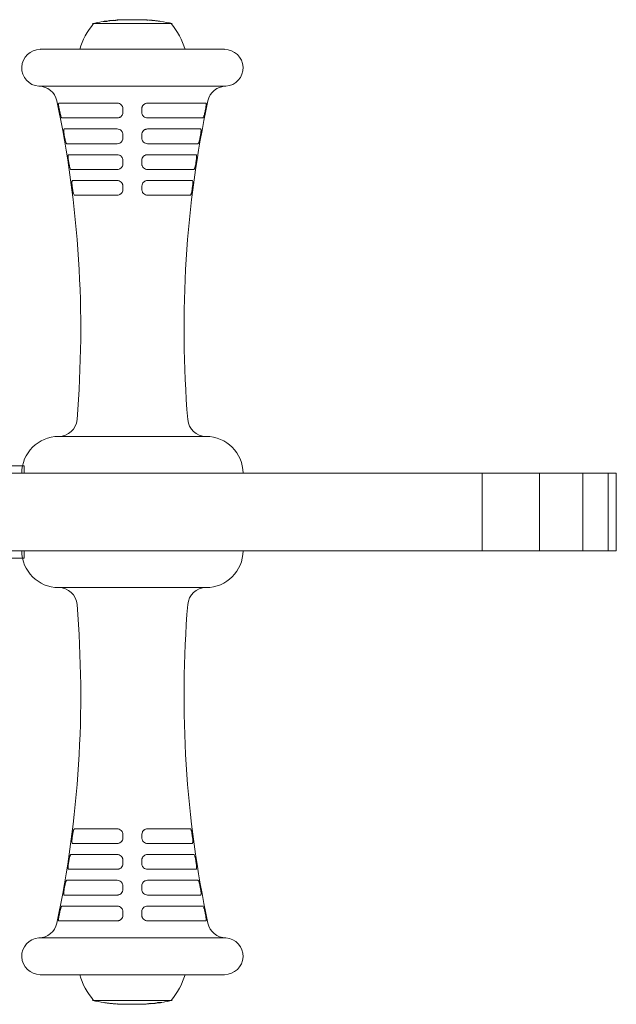
# Model space of a CAD drawing. Units: millimetres. Extents: x 364 to 4183, y 874 to 4094.
# Drawn here: x 2521 to 2683, y 2350 to 2617 of the extents above; entities that cross this region are included whole.
import ezdxf

# ---------------------------------------------------------------- set-up
doc = ezdxf.new("R2010")
doc.units = ezdxf.units.MM
doc.layers.add('DiKom', color=7, linetype='Continuous')

msp = doc.modelspace()

# ---------------------------------------------------------------- linework, layer by layer
at = {"layer": 'DiKom', "color": 7, "linetype": 'Continuous', "lineweight": 5}
for p, q in [((2540.68, 2616.21), (2562.28, 2616.21)), ((2544.56, 2616.83), (2544.57, 2616.84)), ((2544.57, 2616.84), (2544.9, 2616.95)), ((2545.16, 2616.98), (2544.85, 2616.84)), ((2545.38, 2617.01), (2545.59, 2617.02)), ((2546.83, 2617.07), (2545.5, 2617.02)), ((2546.95, 2617.11), (2546.97, 2617.11)), ((2547.73, 2617.2), (2547.72, 2617.2)), ((2550.55, 2617.27), (2550, 2617.27)), ((2550.93, 2617.27), (2550.55, 2617.27)), ((2551.98, 2617.27), (2550.94, 2617.27)), ((2551.63, 2617.26), (2551.98, 2617.27)), ((2552.91, 2617.27), (2552, 2617.27)), ((2552.81, 2617.27), (2553.07, 2617.27)), ((2555.26, 2617.19), (2555.02, 2617.21)), ((2559.16, 2616.8), (2559.21, 2616.79)), ((2576.47, 2609.23), (2526.49, 2609.23)), ((2526.12, 2599.21), (2576.83, 2599.21)), ((2531.57, 2594.61), (2547.38, 2594.61)), ((2555.58, 2594.61), (2571.39, 2594.61)), ((2547.38, 2590.62), (2532.39, 2590.62)), ((2570.56, 2590.62), (2555.58, 2590.62)), ((2532.98, 2587.62), (2547.37, 2587.62)), ((2555.59, 2587.62), (2569.98, 2587.62)), ((2547.37, 2583.63), (2533.7, 2583.63)), ((2569.25, 2583.63), (2555.59, 2583.63)), ((2534.21, 2580.63), (2547.36, 2580.63)), ((2555.59, 2580.63), (2568.75, 2580.63)), ((2547.36, 2576.64), (2534.84, 2576.64)), ((2568.12, 2576.64), (2555.6, 2576.64)), ((2535.28, 2573.65), (2547.36, 2573.65)), ((2555.6, 2573.65), (2567.68, 2573.65)), ((2547.35, 2569.65), (2535.81, 2569.65)), ((2567.15, 2569.65), (2555.61, 2569.65)), ((2531.48, 2504.21), (2571.48, 2504.21)), ((2513.18, 2496.21), (2522.14, 2496.21)), ((2522.14, 2494.21), (2522.14, 2496.21)), ((2402.92, 2494.21), (2546.49, 2494.21)), ((2521.48, 2494.21), (2581.48, 2494.21)), ((2546.49, 2494.21), (2556.47, 2494.21)), ((2556.47, 2494.21), (2560.63, 2494.21)), ((2560.63, 2494.21), (2563.82, 2494.21)), ((2563.82, 2494.21), (2567.65, 2494.21)), ((2567.65, 2494.21), (2590.82, 2494.21)), ((2590.82, 2494.21), (2595.74, 2494.21)), ((2595.74, 2494.21), (2598.92, 2494.21)), ((2598.92, 2494.21), (2605.93, 2494.21)), ((2605.93, 2494.21), (2646.34, 2494.21)), ((2646.34, 2473.21), (2646.34, 2494.21)), ((2646.34, 2494.21), (2661.91, 2494.21)), ((2661.91, 2473.21), (2661.91, 2494.21)), ((2661.91, 2494.21), (2673.65, 2494.21)), ((2673.65, 2473.21), (2673.65, 2494.21)), ((2673.65, 2494.21), (2680.47, 2494.21)), ((2680.47, 2473.21), (2680.47, 2494.21)), ((2680.47, 2494.21), (2682.7, 2494.21)), ((2682.7, 2473.21), (2682.7, 2494.21)), ((2682.7, 2473.21), (2682.7, 2494.21)), ((2682.7, 2494.21), (2682.7, 2494.21)), ((2402.92, 2473.21), (2546.49, 2473.21)), ((2522.14, 2471.21), (2513.18, 2471.21)), ((2581.48, 2473.21), (2521.48, 2473.21)), ((2522.14, 2471.21), (2522.14, 2473.21)), ((2546.49, 2473.21), (2556.47, 2473.21)), ((2556.47, 2473.21), (2560.63, 2473.21)), ((2560.63, 2473.21), (2563.82, 2473.21)), ((2563.82, 2473.21), (2567.65, 2473.21)), ((2567.65, 2473.21), (2590.82, 2473.21)), ((2590.82, 2473.21), (2595.74, 2473.21)), ((2595.74, 2473.21), (2598.92, 2473.21)), ((2598.92, 2473.21), (2605.93, 2473.21)), ((2605.93, 2473.21), (2646.34, 2473.21)), ((2646.34, 2473.21), (2661.91, 2473.21)), ((2661.91, 2473.21), (2673.65, 2473.21)), ((2673.65, 2473.21), (2680.47, 2473.21)), ((2680.47, 2473.21), (2682.7, 2473.21)), ((2682.7, 2473.21), (2682.7, 2473.21)), ((2571.48, 2463.21), (2531.48, 2463.21)), ((2535.81, 2397.77), (2547.35, 2397.77)), ((2555.61, 2397.77), (2567.15, 2397.77)), ((2547.36, 2393.78), (2535.28, 2393.78)), ((2567.68, 2393.78), (2555.6, 2393.78)), ((2534.84, 2390.79), (2547.36, 2390.79)), ((2555.6, 2390.79), (2568.12, 2390.79)), ((2547.36, 2386.79), (2534.21, 2386.79)), ((2568.75, 2386.79), (2555.59, 2386.79)), ((2533.7, 2383.8), (2547.37, 2383.8)), ((2555.59, 2383.8), (2569.25, 2383.8)), ((2547.37, 2379.8), (2532.98, 2379.8)), ((2569.98, 2379.8), (2555.59, 2379.8)), ((2532.39, 2376.81), (2547.38, 2376.81)), ((2555.58, 2376.81), (2570.56, 2376.81)), ((2547.38, 2372.82), (2531.57, 2372.82)), ((2571.39, 2372.82), (2555.58, 2372.82)), ((2576.83, 2368.21), (2526.12, 2368.21)), ((2526.49, 2358.2), (2576.47, 2358.2)), ((2562.28, 2351.21), (2540.68, 2351.21)), ((2543.8, 2350.63), (2543.74, 2350.63)), ((2557.79, 2350.45), (2558.11, 2350.59)), ((2558.39, 2350.59), (2558.06, 2350.48)), ((2558.4, 2350.59), (2558.39, 2350.59)), ((2547.7, 2350.23), (2547.94, 2350.22)), ((2550.15, 2350.16), (2549.88, 2350.16)), ((2550.05, 2350.16), (2550.96, 2350.16)), ((2550.98, 2350.16), (2552.02, 2350.16)), ((2551.32, 2350.16), (2550.98, 2350.16)), ((2552.02, 2350.16), (2552.41, 2350.16)), ((2552.41, 2350.16), (2552.95, 2350.16)), ((2555.22, 2350.23), (2555.24, 2350.23)), ((2556, 2350.32), (2555.99, 2350.32)), ((2556.13, 2350.35), (2557.45, 2350.41)), ((2557.58, 2350.42), (2557.37, 2350.41))]:
    msp.add_line(p, q, dxfattribs=at)
at = {"layer": 'DiKom', "color": 7, "linetype": 'Continuous', "lineweight": 5, "flags": 128}
for points in [[(2545.24, 2616.99), (2545.23, 2616.99), (2545.23, 2616.99)], [(2557.72, 2350.43), (2557.72, 2350.43), (2557.73, 2350.43)]]:
    msp.add_lwpolyline(points, dxfattribs=at)
at = {"layer": 'DiKom', "color": 7, "linetype": 'Continuous', "lineweight": 5}
for centre, radius, start, end in [((2555.16, 2604.05), 18.68, 139.3788, 163.9326), ((2550, 2575.43), 41.84, 99.1741, 102.8796), ((2550, 2575.43), 41.84, 97.0128, 98.092), ((2550, 2575.43), 41.84, 94.8496, 96.0584), ((2550, 2575.43), 41.84, 93.0951, 94.2107), ((2550, 2575.43), 41.84, 90, 92.4747), ((2552.95, 2575.43), 41.84, 88.9511, 89.2874), ((2552.95, 2575.43), 41.84, 87.1668, 88.314), ((2552.95, 2575.43), 41.84, 85.3385, 86.5291), ((2552.95, 2575.43), 41.84, 83.3951, 84.5068), ((2552.95, 2575.43), 41.84, 77.1204, 81.4705), ((2547.8, 2604.05), 18.68, 16.0674, 40.6212), ((2526.49, 2604.21), 5.01, 90, 265.7975), ((2576.47, 2604.21), 5.01, 274.2025, 90), ((2526.12, 2594.21), 5, 11.9364, 90), ((2576.83, 2594.21), 5, 90, 168.0636), ((2238.62, 2533.44), 298.86, 355.2718, 11.9364), ((2864.34, 2533.44), 298.86, 168.0636, 184.7282), ((2531.48, 2509.21), 5, 270, 355.2718), ((2571.48, 2509.21), 5, 184.7282, 270), ((2531.48, 2494.21), 10, 90, 180), ((2571.48, 2494.21), 10, 0, 90), ((2531.48, 2473.21), 10, 180, 270), ((2571.48, 2473.21), 10, 270, 0), ((2531.48, 2458.21), 5, 4.7282, 90), ((2571.48, 2458.21), 5, 90, 175.2718), ((2238.62, 2433.99), 298.86, 348.0636, 4.7282), ((2864.34, 2433.99), 298.86, 175.2718, 191.9364), ((2526.12, 2373.21), 5, 270, 348.0636), ((2576.83, 2373.21), 5, 191.9364, 270), ((2526.49, 2363.21), 5.01, 94.2025, 270), ((2576.47, 2363.21), 5.01, 270, 85.7975), ((2555.16, 2363.37), 18.68, 196.0674, 220.6212), ((2547.8, 2363.37), 18.68, 319.3788, 343.9326), ((2550, 2392), 41.84, 257.1204, 261.4705), ((2552.95, 2392), 41.84, 277.0128, 278.092), ((2552.95, 2392), 41.84, 279.1741, 282.8796), ((2550, 2392), 41.84, 263.3951, 264.5068), ((2550, 2392), 41.84, 265.3385, 266.5291), ((2550, 2392), 41.84, 267.1668, 268.314), ((2550, 2392), 41.84, 268.9511, 269.2874), ((2552.95, 2392), 41.84, 270, 272.4747), ((2552.95, 2392), 41.84, 273.0951, 274.2107), ((2552.95, 2392), 41.84, 274.8496, 276.0584)]:
    msp.add_arc(centre, radius, start, end, dxfattribs=at)
for points, knots in [([(2543.5, 2616.76), (2543.58, 2616.77), (2543.73, 2616.79), (2543.88, 2616.82), (2543.95, 2616.83)], [0, 0, 0, 0, 0.563125, 1, 1, 1, 1]), ([(2544.23, 2616.75), (2544.11, 2616.77), (2543.87, 2616.8), (2543.62, 2616.77), (2543.5, 2616.76)], [0, 0, 0, 0, 0.500156, 1, 1, 1, 1]), ([(2543.95, 2616.83), (2544.05, 2616.84), (2544.25, 2616.86), (2544.46, 2616.84), (2544.56, 2616.83)], [0, 0, 0, 0, 0.500177, 1, 1, 1, 1]), ([(2544.85, 2616.84), (2544.76, 2616.83), (2544.55, 2616.8), (2544.35, 2616.77), (2544.23, 2616.75)], [0, 0, 0, 0, 0.456033, 1, 1, 1, 1]), ([(2544.93, 2616.96), (2545, 2616.97), (2545.1, 2616.98), (2545.19, 2616.99), (2545.22, 2616.99)], [0, 0, 0, 0, 0.786911, 1, 1, 1, 1]), ([(2545.23, 2616.99), (2545.22, 2616.99), (2545.2, 2616.99), (2545.18, 2616.98), (2545.17, 2616.98), (2545.16, 2616.98)], [0, 0, 0, 0, 0.499955, 0.749973, 1, 1, 1, 1]), ([(2545.5, 2617.02), (2545.46, 2617.02), (2545.39, 2617.01), (2545.3, 2617), (2545.26, 2617), (2545.24, 2616.99)], [0, 0, 0, 0, 0.499744, 0.749768, 1, 1, 1, 1]), ([(2547.52, 2617.13), (2547.4, 2617.12), (2547.17, 2617.1), (2546.94, 2617.08), (2546.83, 2617.07)], [0, 0, 0, 0, 0.513072, 1, 1, 1, 1]), ([(2546.93, 2617.15), (2547.01, 2617.15), (2547.2, 2617.17), (2547.4, 2617.15), (2547.52, 2617.13)], [0, 0, 0, 0, 0.379297, 1, 1, 1, 1]), ([(2547.71, 2617.2), (2547.76, 2617.21), (2547.84, 2617.21), (2548.05, 2617.22), (2548.13, 2617.22)], [0, 0, 0, 0, 0.618591, 1, 1, 1, 1]), ([(2549.75, 2617.24), (2549.54, 2617.24), (2549.16, 2617.23), (2548.62, 2617.21), (2548.19, 2617.2), (2547.88, 2617.2), (2547.78, 2617.2), (2547.73, 2617.2)], [0, 0, 0, 0, 0.225287, 0.412934, 0.600084, 0.800075, 1, 1, 1, 1]), ([(2548.14, 2617.22), (2548.14, 2617.22), (2548.12, 2617.22), (2548.15, 2617.22), (2548.18, 2617.22)], [0, 0, 0, 0, 0.218513, 1, 1, 1, 1]), ([(2548.18, 2617.22), (2548.24, 2617.22), (2548.33, 2617.22), (2548.65, 2617.23), (2549, 2617.23), (2549.36, 2617.24), (2549.58, 2617.25), (2549.66, 2617.25)], [0, 0, 0, 0, 0.301848, 0.491406, 0.681088, 0.876432, 1, 1, 1, 1]), ([(2549.66, 2617.25), (2549.81, 2617.25), (2550.08, 2617.26), (2550.39, 2617.26), (2550.57, 2617.27), (2550.63, 2617.27), (2550.62, 2617.26), (2550.62, 2617.26)], [0, 0, 0, 0, 0.274309, 0.505818, 0.737359, 0.956133, 1, 1, 1, 1]), ([(2550.94, 2617.27), (2550.86, 2617.27), (2550.71, 2617.26), (2550.27, 2617.26), (2549.93, 2617.25), (2549.75, 2617.24)], [0, 0, 0, 0, 0.33172, 0.661206, 1, 1, 1, 1]), ([(2552.26, 2617.26), (2552.16, 2617.26), (2551.95, 2617.26), (2551.74, 2617.26), (2551.63, 2617.26)], [0, 0, 0, 0, 0.499827, 1, 1, 1, 1]), ([(2553.47, 2617.26), (2553.12, 2617.26), (2552.71, 2617.27), (2552.31, 2617.26), (2552.26, 2617.26)], [0, 0, 0, 0, 0.88093, 1, 1, 1, 1]), ([(2554.01, 2617.24), (2553.95, 2617.25), (2553.86, 2617.26), (2553.76, 2617.26), (2553.72, 2617.26)], [0, 0, 0, 0, 0.5966, 1, 1, 1, 1]), ([(2553.98, 2617.25), (2554.02, 2617.25), (2554.18, 2617.26), (2554.33, 2617.24), (2554.46, 2617.23)], [0, 0, 0, 0, 0.23327, 1, 1, 1, 1]), ([(2554.46, 2617.23), (2554.38, 2617.23), (2554.24, 2617.24), (2554.09, 2617.24), (2554.01, 2617.24)], [0, 0, 0, 0, 0.483728, 1, 1, 1, 1]), ([(2555.7, 2617.17), (2555.63, 2617.17), (2555.48, 2617.18), (2555.33, 2617.19), (2555.26, 2617.19)], [0, 0, 0, 0, 0.476072, 1, 1, 1, 1]), ([(2555.29, 2617.19), (2555.3, 2617.19), (2555.44, 2617.2), (2555.58, 2617.18), (2555.7, 2617.17)], [0, 0, 0, 0, 0.114698, 1, 1, 1, 1]), ([(2558.02, 2616.96), (2557.83, 2616.98), (2557.5, 2617.02), (2557.03, 2617.06), (2556.64, 2617.1), (2556.46, 2617.12), (2556.35, 2617.13)], [0, 0, 0, 0, 0.320507, 0.530755, 0.741025, 1, 1, 1, 1]), ([(2556.64, 2617.1), (2556.64, 2617.1), (2556.68, 2617.1), (2556.84, 2617.09), (2557.08, 2617.06), (2557.39, 2617.03), (2557.68, 2617), (2557.87, 2616.98), (2557.95, 2616.97)], [0, 0, 0, 0, 0.001214, 0.233815, 0.422871, 0.61297, 0.85536, 1, 1, 1, 1]), ([(2557.95, 2616.97), (2558.07, 2616.95), (2558.31, 2616.92), (2558.56, 2616.89), (2558.68, 2616.87)], [0, 0, 0, 0, 0.488405, 1, 1, 1, 1]), ([(2559.21, 2616.79), (2559.01, 2616.82), (2558.61, 2616.88), (2558.22, 2616.93), (2558.02, 2616.96)], [0, 0, 0, 0, 0.512266, 1, 1, 1, 1]), ([(2531.62, 2593.11), (2531.6, 2593.21), (2531.59, 2593.31), (2531.55, 2593.5), (2531.53, 2593.6), (2531.49, 2593.87), (2531.47, 2594.04), (2531.46, 2594.25), (2531.46, 2594.31), (2531.47, 2594.42), (2531.47, 2594.46), (2531.49, 2594.54), (2531.5, 2594.57), (2531.53, 2594.6), (2531.55, 2594.61), (2531.57, 2594.61)], [0, 0, 0, 0, 0.125, 0.125, 0.25, 0.25, 0.5, 0.5, 0.625, 0.625, 0.75, 0.75, 0.875, 0.875, 1, 1, 1, 1]), ([(2547.38, 2594.61), (2547.58, 2594.61), (2547.78, 2594.57), (2548.15, 2594.43), (2548.32, 2594.32), (2548.53, 2594.11), (2548.6, 2594.03), (2548.71, 2593.87), (2548.76, 2593.78), (2548.84, 2593.6), (2548.87, 2593.5), (2548.91, 2593.31), (2548.92, 2593.21), (2548.92, 2593.11)], [0, 0, 0, 0, 0.25, 0.25, 0.5, 0.5, 0.625, 0.625, 0.75, 0.75, 0.875, 0.875, 1, 1, 1, 1]), ([(2554.04, 2593.11), (2554.04, 2593.21), (2554.05, 2593.31), (2554.09, 2593.5), (2554.12, 2593.6), (2554.24, 2593.87), (2554.35, 2594.04), (2554.57, 2594.25), (2554.65, 2594.31), (2554.82, 2594.42), (2554.9, 2594.46), (2555.09, 2594.54), (2555.19, 2594.57), (2555.38, 2594.6), (2555.48, 2594.61), (2555.58, 2594.61)], [0, 0, 0, 0, 0.125, 0.125, 0.25, 0.25, 0.5, 0.5, 0.625, 0.625, 0.75, 0.75, 0.875, 0.875, 1, 1, 1, 1]), ([(2571.39, 2594.61), (2571.43, 2594.61), (2571.46, 2594.57), (2571.49, 2594.43), (2571.5, 2594.32), (2571.49, 2594.11), (2571.48, 2594.03), (2571.46, 2593.87), (2571.45, 2593.78), (2571.42, 2593.6), (2571.41, 2593.5), (2571.37, 2593.31), (2571.35, 2593.21), (2571.33, 2593.11)], [0, 0, 0, 0, 0.25, 0.25, 0.5, 0.5, 0.625, 0.625, 0.75, 0.75, 0.875, 0.875, 1, 1, 1, 1]), ([(2532.39, 2590.62), (2532.35, 2590.62), (2532.3, 2590.66), (2532.21, 2590.8), (2532.16, 2590.91), (2532.08, 2591.12), (2532.06, 2591.19), (2532.01, 2591.36), (2531.98, 2591.44), (2531.94, 2591.63), (2531.91, 2591.72), (2531.87, 2591.92), (2531.85, 2592.01), (2531.83, 2592.12)], [0, 0, 0, 0, 0.25, 0.25, 0.5, 0.5, 0.625, 0.625, 0.75, 0.75, 0.875, 0.875, 1, 1, 1, 1]), ([(2548.92, 2592.12), (2548.92, 2591.91), (2548.87, 2591.71), (2548.75, 2591.44), (2548.7, 2591.35), (2548.59, 2591.19), (2548.53, 2591.12), (2548.38, 2590.98), (2548.31, 2590.92), (2548.14, 2590.81), (2548.05, 2590.77), (2547.77, 2590.66), (2547.58, 2590.62), (2547.38, 2590.62)], [0, 0, 0, 0, 0.25, 0.25, 0.375, 0.375, 0.5, 0.5, 0.625, 0.625, 0.75, 0.75, 1, 1, 1, 1]), ([(2555.58, 2590.62), (2555.38, 2590.62), (2555.18, 2590.66), (2554.81, 2590.8), (2554.64, 2590.91), (2554.43, 2591.12), (2554.36, 2591.19), (2554.25, 2591.36), (2554.2, 2591.44), (2554.12, 2591.63), (2554.09, 2591.72), (2554.05, 2591.92), (2554.04, 2592.01), (2554.04, 2592.12)], [0, 0, 0, 0, 0.25, 0.25, 0.5, 0.5, 0.625, 0.625, 0.75, 0.75, 0.875, 0.875, 1, 1, 1, 1]), ([(2571.13, 2592.12), (2571.09, 2591.91), (2571.04, 2591.71), (2570.97, 2591.44), (2570.95, 2591.35), (2570.9, 2591.19), (2570.87, 2591.12), (2570.83, 2590.98), (2570.8, 2590.92), (2570.75, 2590.81), (2570.73, 2590.77), (2570.65, 2590.66), (2570.61, 2590.62), (2570.56, 2590.62)], [0, 0, 0, 0, 0.25, 0.25, 0.375, 0.375, 0.5, 0.5, 0.625, 0.625, 0.75, 0.75, 1, 1, 1, 1]), ([(2532.97, 2586.13), (2532.96, 2586.22), (2532.94, 2586.32), (2532.91, 2586.52), (2532.9, 2586.61), (2532.86, 2586.89), (2532.85, 2587.05), (2532.85, 2587.26), (2532.85, 2587.32), (2532.86, 2587.43), (2532.87, 2587.48), (2532.89, 2587.55), (2532.9, 2587.58), (2532.93, 2587.61), (2532.95, 2587.62), (2532.98, 2587.62)], [0, 0, 0, 0, 0.125, 0.125, 0.25, 0.25, 0.5, 0.5, 0.625, 0.625, 0.75, 0.75, 0.875, 0.875, 1, 1, 1, 1]), ([(2547.37, 2587.62), (2547.57, 2587.62), (2547.77, 2587.59), (2548.14, 2587.44), (2548.31, 2587.33), (2548.52, 2587.12), (2548.59, 2587.05), (2548.7, 2586.88), (2548.75, 2586.79), (2548.83, 2586.61), (2548.86, 2586.52), (2548.9, 2586.32), (2548.91, 2586.22), (2548.91, 2586.13)], [0, 0, 0, 0, 0.25, 0.25, 0.5, 0.5, 0.625, 0.625, 0.75, 0.75, 0.875, 0.875, 1, 1, 1, 1]), ([(2554.05, 2586.13), (2554.05, 2586.22), (2554.06, 2586.32), (2554.1, 2586.52), (2554.13, 2586.61), (2554.24, 2586.89), (2554.36, 2587.05), (2554.58, 2587.26), (2554.66, 2587.32), (2554.83, 2587.43), (2554.91, 2587.48), (2555.1, 2587.55), (2555.2, 2587.58), (2555.39, 2587.61), (2555.49, 2587.62), (2555.59, 2587.62)], [0, 0, 0, 0, 0.125, 0.125, 0.25, 0.25, 0.5, 0.5, 0.625, 0.625, 0.75, 0.75, 0.875, 0.875, 1, 1, 1, 1]), ([(2569.98, 2587.62), (2570.03, 2587.62), (2570.06, 2587.59), (2570.1, 2587.44), (2570.11, 2587.33), (2570.11, 2587.12), (2570.1, 2587.05), (2570.09, 2586.88), (2570.08, 2586.79), (2570.06, 2586.61), (2570.05, 2586.52), (2570.02, 2586.32), (2570, 2586.22), (2569.98, 2586.13)], [0, 0, 0, 0, 0.25, 0.25, 0.5, 0.5, 0.625, 0.625, 0.75, 0.75, 0.875, 0.875, 1, 1, 1, 1]), ([(2533.7, 2583.63), (2533.66, 2583.63), (2533.61, 2583.67), (2533.51, 2583.81), (2533.46, 2583.92), (2533.39, 2584.13), (2533.36, 2584.2), (2533.32, 2584.37), (2533.3, 2584.45), (2533.25, 2584.64), (2533.23, 2584.73), (2533.19, 2584.93), (2533.17, 2585.03), (2533.15, 2585.13)], [0, 0, 0, 0, 0.25, 0.25, 0.5, 0.5, 0.625, 0.625, 0.75, 0.75, 0.875, 0.875, 1, 1, 1, 1]), ([(2548.91, 2585.13), (2548.91, 2584.92), (2548.87, 2584.72), (2548.75, 2584.45), (2548.7, 2584.36), (2548.58, 2584.2), (2548.52, 2584.13), (2548.38, 2583.99), (2548.3, 2583.93), (2548.13, 2583.82), (2548.04, 2583.78), (2547.76, 2583.67), (2547.57, 2583.63), (2547.37, 2583.63)], [0, 0, 0, 0, 0.25, 0.25, 0.375, 0.375, 0.5, 0.5, 0.625, 0.625, 0.75, 0.75, 1, 1, 1, 1]), ([(2555.59, 2583.63), (2555.39, 2583.63), (2555.19, 2583.67), (2554.82, 2583.81), (2554.65, 2583.92), (2554.44, 2584.13), (2554.37, 2584.2), (2554.26, 2584.37), (2554.21, 2584.45), (2554.13, 2584.64), (2554.1, 2584.73), (2554.06, 2584.93), (2554.05, 2585.03), (2554.05, 2585.13)], [0, 0, 0, 0, 0.25, 0.25, 0.5, 0.5, 0.625, 0.625, 0.75, 0.75, 0.875, 0.875, 1, 1, 1, 1]), ([(2569.8, 2585.13), (2569.77, 2584.92), (2569.73, 2584.72), (2569.66, 2584.45), (2569.64, 2584.36), (2569.59, 2584.2), (2569.57, 2584.13), (2569.52, 2583.99), (2569.5, 2583.93), (2569.45, 2583.82), (2569.42, 2583.78), (2569.35, 2583.67), (2569.3, 2583.63), (2569.25, 2583.63)], [0, 0, 0, 0, 0.25, 0.25, 0.375, 0.375, 0.5, 0.5, 0.625, 0.625, 0.75, 0.75, 1, 1, 1, 1]), ([(2534.15, 2579.14), (2534.12, 2579.34), (2534.1, 2579.54), (2534.06, 2579.9), (2534.06, 2580.07), (2534.06, 2580.28), (2534.06, 2580.34), (2534.08, 2580.44), (2534.09, 2580.49), (2534.11, 2580.56), (2534.13, 2580.59), (2534.17, 2580.63), (2534.19, 2580.63), (2534.21, 2580.63)], [0, 0, 0, 0, 0.25, 0.25, 0.5, 0.5, 0.625, 0.625, 0.75, 0.75, 0.875, 0.875, 1, 1, 1, 1]), ([(2547.36, 2580.63), (2547.56, 2580.63), (2547.76, 2580.6), (2548.13, 2580.45), (2548.3, 2580.34), (2548.52, 2580.14), (2548.58, 2580.06), (2548.7, 2579.9), (2548.75, 2579.81), (2548.83, 2579.63), (2548.86, 2579.53), (2548.9, 2579.34), (2548.91, 2579.24), (2548.91, 2579.14)], [0, 0, 0, 0, 0.25, 0.25, 0.5, 0.5, 0.625, 0.625, 0.75, 0.75, 0.875, 0.875, 1, 1, 1, 1]), ([(2554.05, 2579.14), (2554.05, 2579.34), (2554.09, 2579.54), (2554.25, 2579.9), (2554.37, 2580.07), (2554.59, 2580.28), (2554.67, 2580.34), (2554.83, 2580.44), (2554.92, 2580.49), (2555.11, 2580.56), (2555.2, 2580.59), (2555.4, 2580.63), (2555.49, 2580.63), (2555.59, 2580.63)], [0, 0, 0, 0, 0.25, 0.25, 0.5, 0.5, 0.625, 0.625, 0.75, 0.75, 0.875, 0.875, 1, 1, 1, 1]), ([(2568.75, 2580.63), (2568.79, 2580.63), (2568.83, 2580.6), (2568.88, 2580.45), (2568.9, 2580.34), (2568.9, 2580.14), (2568.9, 2580.06), (2568.89, 2579.9), (2568.89, 2579.81), (2568.87, 2579.63), (2568.86, 2579.53), (2568.83, 2579.34), (2568.82, 2579.24), (2568.8, 2579.14)], [0, 0, 0, 0, 0.25, 0.25, 0.5, 0.5, 0.625, 0.625, 0.75, 0.75, 0.875, 0.875, 1, 1, 1, 1]), ([(2534.84, 2576.64), (2534.79, 2576.64), (2534.74, 2576.68), (2534.64, 2576.82), (2534.59, 2576.93), (2534.52, 2577.14), (2534.5, 2577.21), (2534.46, 2577.38), (2534.44, 2577.46), (2534.4, 2577.65), (2534.38, 2577.74), (2534.34, 2577.94), (2534.32, 2578.04), (2534.31, 2578.14)], [0, 0, 0, 0, 0.25, 0.25, 0.5, 0.5, 0.625, 0.625, 0.75, 0.75, 0.875, 0.875, 1, 1, 1, 1]), ([(2548.91, 2578.14), (2548.91, 2577.94), (2548.86, 2577.73), (2548.74, 2577.46), (2548.69, 2577.37), (2548.58, 2577.21), (2548.51, 2577.14), (2548.37, 2577), (2548.29, 2576.94), (2548.12, 2576.83), (2548.03, 2576.79), (2547.76, 2576.68), (2547.56, 2576.64), (2547.36, 2576.64)], [0, 0, 0, 0, 0.25, 0.25, 0.375, 0.375, 0.5, 0.5, 0.625, 0.625, 0.75, 0.75, 1, 1, 1, 1]), ([(2555.6, 2576.64), (2555.4, 2576.64), (2555.2, 2576.68), (2554.83, 2576.82), (2554.66, 2576.93), (2554.45, 2577.14), (2554.38, 2577.21), (2554.26, 2577.38), (2554.22, 2577.46), (2554.14, 2577.65), (2554.1, 2577.74), (2554.06, 2577.94), (2554.05, 2578.04), (2554.05, 2578.14)], [0, 0, 0, 0, 0.25, 0.25, 0.5, 0.5, 0.625, 0.625, 0.75, 0.75, 0.875, 0.875, 1, 1, 1, 1]), ([(2568.65, 2578.14), (2568.62, 2577.94), (2568.58, 2577.73), (2568.52, 2577.46), (2568.5, 2577.37), (2568.46, 2577.21), (2568.43, 2577.14), (2568.39, 2577), (2568.36, 2576.94), (2568.31, 2576.83), (2568.29, 2576.79), (2568.22, 2576.68), (2568.17, 2576.64), (2568.12, 2576.64)], [0, 0, 0, 0, 0.25, 0.25, 0.375, 0.375, 0.5, 0.5, 0.625, 0.625, 0.75, 0.75, 1, 1, 1, 1]), ([(2535.16, 2572.15), (2535.14, 2572.35), (2535.12, 2572.55), (2535.09, 2572.92), (2535.09, 2573.08), (2535.1, 2573.29), (2535.11, 2573.35), (2535.13, 2573.46), (2535.14, 2573.5), (2535.17, 2573.57), (2535.19, 2573.6), (2535.23, 2573.64), (2535.25, 2573.65), (2535.28, 2573.65)], [0, 0, 0, 0, 0.25, 0.25, 0.5, 0.5, 0.625, 0.625, 0.75, 0.75, 0.875, 0.875, 1, 1, 1, 1]), ([(2547.36, 2573.65), (2547.55, 2573.65), (2547.75, 2573.61), (2548.12, 2573.47), (2548.29, 2573.36), (2548.51, 2573.15), (2548.58, 2573.07), (2548.69, 2572.91), (2548.74, 2572.82), (2548.82, 2572.64), (2548.85, 2572.54), (2548.89, 2572.35), (2548.9, 2572.25), (2548.9, 2572.15)], [0, 0, 0, 0, 0.25, 0.25, 0.5, 0.5, 0.625, 0.625, 0.75, 0.75, 0.875, 0.875, 1, 1, 1, 1]), ([(2554.06, 2572.15), (2554.06, 2572.35), (2554.1, 2572.55), (2554.26, 2572.92), (2554.38, 2573.08), (2554.59, 2573.29), (2554.67, 2573.35), (2554.84, 2573.46), (2554.93, 2573.5), (2555.12, 2573.57), (2555.21, 2573.6), (2555.41, 2573.64), (2555.5, 2573.65), (2555.6, 2573.65)], [0, 0, 0, 0, 0.25, 0.25, 0.5, 0.5, 0.625, 0.625, 0.75, 0.75, 0.875, 0.875, 1, 1, 1, 1]), ([(2567.68, 2573.65), (2567.73, 2573.65), (2567.77, 2573.61), (2567.83, 2573.47), (2567.85, 2573.36), (2567.86, 2573.15), (2567.86, 2573.07), (2567.86, 2572.91), (2567.86, 2572.82), (2567.85, 2572.64), (2567.84, 2572.54), (2567.82, 2572.35), (2567.81, 2572.25), (2567.79, 2572.15)], [0, 0, 0, 0, 0.25, 0.25, 0.5, 0.5, 0.625, 0.625, 0.75, 0.75, 0.875, 0.875, 1, 1, 1, 1]), ([(2535.81, 2569.65), (2535.76, 2569.65), (2535.71, 2569.69), (2535.61, 2569.83), (2535.56, 2569.94), (2535.49, 2570.15), (2535.47, 2570.22), (2535.43, 2570.38), (2535.41, 2570.47), (2535.37, 2570.66), (2535.35, 2570.75), (2535.32, 2570.95), (2535.31, 2571.05), (2535.29, 2571.15)], [0, 0, 0, 0, 0.25, 0.25, 0.5, 0.5, 0.625, 0.625, 0.75, 0.75, 0.875, 0.875, 1, 1, 1, 1]), ([(2548.9, 2571.15), (2548.9, 2570.95), (2548.86, 2570.74), (2548.74, 2570.47), (2548.68, 2570.38), (2548.57, 2570.22), (2548.5, 2570.15), (2548.36, 2570.01), (2548.28, 2569.95), (2548.11, 2569.84), (2548.02, 2569.8), (2547.75, 2569.69), (2547.55, 2569.65), (2547.35, 2569.65)], [0, 0, 0, 0, 0.25, 0.25, 0.375, 0.375, 0.5, 0.5, 0.625, 0.625, 0.75, 0.75, 1, 1, 1, 1]), ([(2555.61, 2569.65), (2555.41, 2569.65), (2555.21, 2569.69), (2554.84, 2569.83), (2554.67, 2569.94), (2554.45, 2570.15), (2554.39, 2570.22), (2554.27, 2570.38), (2554.22, 2570.47), (2554.14, 2570.66), (2554.11, 2570.75), (2554.07, 2570.95), (2554.06, 2571.05), (2554.06, 2571.15)], [0, 0, 0, 0, 0.25, 0.25, 0.5, 0.5, 0.625, 0.625, 0.75, 0.75, 0.875, 0.875, 1, 1, 1, 1]), ([(2567.66, 2571.15), (2567.64, 2570.95), (2567.6, 2570.74), (2567.55, 2570.47), (2567.53, 2570.38), (2567.49, 2570.22), (2567.47, 2570.15), (2567.42, 2570.01), (2567.4, 2569.95), (2567.35, 2569.84), (2567.33, 2569.8), (2567.25, 2569.69), (2567.2, 2569.65), (2567.15, 2569.65)], [0, 0, 0, 0, 0.25, 0.25, 0.375, 0.375, 0.5, 0.5, 0.625, 0.625, 0.75, 0.75, 1, 1, 1, 1]), ([(2535.29, 2396.28), (2535.32, 2396.48), (2535.35, 2396.68), (2535.41, 2396.96), (2535.43, 2397.05), (2535.47, 2397.21), (2535.49, 2397.28), (2535.53, 2397.42), (2535.56, 2397.48), (2535.61, 2397.59), (2535.63, 2397.63), (2535.71, 2397.74), (2535.76, 2397.77), (2535.81, 2397.77)], [0, 0, 0, 0, 0.25, 0.25, 0.375, 0.375, 0.5, 0.5, 0.625, 0.625, 0.75, 0.75, 1, 1, 1, 1]), ([(2547.35, 2397.77), (2547.55, 2397.77), (2547.75, 2397.74), (2548.12, 2397.59), (2548.29, 2397.49), (2548.5, 2397.28), (2548.57, 2397.21), (2548.69, 2397.04), (2548.74, 2396.96), (2548.82, 2396.77), (2548.85, 2396.68), (2548.89, 2396.48), (2548.9, 2396.38), (2548.9, 2396.28)], [0, 0, 0, 0, 0.25, 0.25, 0.5, 0.5, 0.625, 0.625, 0.75, 0.75, 0.875, 0.875, 1, 1, 1, 1]), ([(2554.06, 2396.28), (2554.06, 2396.48), (2554.1, 2396.68), (2554.22, 2396.96), (2554.27, 2397.05), (2554.39, 2397.21), (2554.45, 2397.28), (2554.6, 2397.42), (2554.68, 2397.48), (2554.85, 2397.59), (2554.93, 2397.63), (2555.21, 2397.74), (2555.41, 2397.77), (2555.61, 2397.77)], [0, 0, 0, 0, 0.25, 0.25, 0.375, 0.375, 0.5, 0.5, 0.625, 0.625, 0.75, 0.75, 1, 1, 1, 1]), ([(2567.15, 2397.77), (2567.2, 2397.77), (2567.25, 2397.74), (2567.35, 2397.59), (2567.4, 2397.49), (2567.47, 2397.28), (2567.49, 2397.21), (2567.53, 2397.04), (2567.55, 2396.96), (2567.59, 2396.77), (2567.6, 2396.68), (2567.64, 2396.48), (2567.65, 2396.38), (2567.66, 2396.28)], [0, 0, 0, 0, 0.25, 0.25, 0.5, 0.5, 0.625, 0.625, 0.75, 0.75, 0.875, 0.875, 1, 1, 1, 1]), ([(2535.28, 2393.78), (2535.23, 2393.78), (2535.19, 2393.82), (2535.13, 2393.96), (2535.11, 2394.07), (2535.09, 2394.28), (2535.09, 2394.35), (2535.1, 2394.52), (2535.1, 2394.6), (2535.11, 2394.79), (2535.12, 2394.88), (2535.14, 2395.08), (2535.15, 2395.18), (2535.16, 2395.28)], [0, 0, 0, 0, 0.25, 0.25, 0.5, 0.5, 0.625, 0.625, 0.75, 0.75, 0.875, 0.875, 1, 1, 1, 1]), ([(2548.9, 2395.28), (2548.9, 2395.08), (2548.86, 2394.88), (2548.7, 2394.51), (2548.58, 2394.34), (2548.36, 2394.14), (2548.28, 2394.08), (2548.11, 2393.97), (2548.03, 2393.93), (2547.84, 2393.85), (2547.74, 2393.83), (2547.55, 2393.79), (2547.45, 2393.78), (2547.36, 2393.78)], [0, 0, 0, 0, 0.25, 0.25, 0.5, 0.5, 0.625, 0.625, 0.75, 0.75, 0.875, 0.875, 1, 1, 1, 1]), ([(2555.6, 2393.78), (2555.4, 2393.78), (2555.21, 2393.82), (2554.84, 2393.96), (2554.67, 2394.07), (2554.45, 2394.28), (2554.38, 2394.35), (2554.27, 2394.52), (2554.22, 2394.6), (2554.14, 2394.79), (2554.11, 2394.88), (2554.07, 2395.08), (2554.06, 2395.18), (2554.06, 2395.28)], [0, 0, 0, 0, 0.25, 0.25, 0.5, 0.5, 0.625, 0.625, 0.75, 0.75, 0.875, 0.875, 1, 1, 1, 1]), ([(2567.79, 2395.28), (2567.82, 2395.08), (2567.84, 2394.88), (2567.86, 2394.51), (2567.87, 2394.34), (2567.85, 2394.14), (2567.85, 2394.08), (2567.83, 2393.97), (2567.82, 2393.93), (2567.79, 2393.85), (2567.77, 2393.83), (2567.73, 2393.79), (2567.7, 2393.78), (2567.68, 2393.78)], [0, 0, 0, 0, 0.25, 0.25, 0.5, 0.5, 0.625, 0.625, 0.75, 0.75, 0.875, 0.875, 1, 1, 1, 1]), ([(2534.31, 2389.29), (2534.34, 2389.49), (2534.38, 2389.69), (2534.44, 2389.97), (2534.46, 2390.05), (2534.5, 2390.22), (2534.52, 2390.29), (2534.57, 2390.43), (2534.59, 2390.49), (2534.64, 2390.6), (2534.67, 2390.64), (2534.74, 2390.75), (2534.79, 2390.79), (2534.84, 2390.79)], [0, 0, 0, 0, 0.25, 0.25, 0.375, 0.375, 0.5, 0.5, 0.625, 0.625, 0.75, 0.75, 1, 1, 1, 1]), ([(2547.36, 2390.79), (2547.56, 2390.79), (2547.76, 2390.75), (2548.12, 2390.6), (2548.3, 2390.5), (2548.51, 2390.29), (2548.58, 2390.21), (2548.69, 2390.05), (2548.74, 2389.97), (2548.82, 2389.78), (2548.85, 2389.69), (2548.89, 2389.49), (2548.91, 2389.39), (2548.91, 2389.29)], [0, 0, 0, 0, 0.25, 0.25, 0.5, 0.5, 0.625, 0.625, 0.75, 0.75, 0.875, 0.875, 1, 1, 1, 1]), ([(2554.05, 2389.29), (2554.05, 2389.49), (2554.1, 2389.69), (2554.22, 2389.97), (2554.27, 2390.05), (2554.38, 2390.22), (2554.45, 2390.29), (2554.59, 2390.43), (2554.67, 2390.49), (2554.84, 2390.6), (2554.92, 2390.64), (2555.2, 2390.75), (2555.4, 2390.79), (2555.6, 2390.79)], [0, 0, 0, 0, 0.25, 0.25, 0.375, 0.375, 0.5, 0.5, 0.625, 0.625, 0.75, 0.75, 1, 1, 1, 1]), ([(2568.12, 2390.79), (2568.17, 2390.79), (2568.22, 2390.75), (2568.32, 2390.6), (2568.36, 2390.5), (2568.43, 2390.29), (2568.46, 2390.21), (2568.5, 2390.05), (2568.52, 2389.97), (2568.56, 2389.78), (2568.58, 2389.69), (2568.62, 2389.49), (2568.63, 2389.39), (2568.65, 2389.29)], [0, 0, 0, 0, 0.25, 0.25, 0.5, 0.5, 0.625, 0.625, 0.75, 0.75, 0.875, 0.875, 1, 1, 1, 1]), ([(2534.21, 2386.79), (2534.16, 2386.79), (2534.13, 2386.83), (2534.08, 2386.97), (2534.06, 2387.08), (2534.06, 2387.29), (2534.06, 2387.37), (2534.07, 2387.53), (2534.07, 2387.62), (2534.09, 2387.8), (2534.1, 2387.9), (2534.12, 2388.09), (2534.14, 2388.19), (2534.15, 2388.29)], [0, 0, 0, 0, 0.25, 0.25, 0.5, 0.5, 0.625, 0.625, 0.75, 0.75, 0.875, 0.875, 1, 1, 1, 1]), ([(2548.91, 2388.29), (2548.91, 2388.09), (2548.86, 2387.89), (2548.71, 2387.53), (2548.59, 2387.36), (2548.37, 2387.15), (2548.29, 2387.09), (2548.12, 2386.98), (2548.03, 2386.94), (2547.85, 2386.87), (2547.75, 2386.84), (2547.56, 2386.8), (2547.46, 2386.79), (2547.36, 2386.79)], [0, 0, 0, 0, 0.25, 0.25, 0.5, 0.5, 0.625, 0.625, 0.75, 0.75, 0.875, 0.875, 1, 1, 1, 1]), ([(2555.59, 2386.79), (2555.4, 2386.79), (2555.2, 2386.83), (2554.83, 2386.97), (2554.66, 2387.08), (2554.44, 2387.29), (2554.37, 2387.37), (2554.26, 2387.53), (2554.21, 2387.62), (2554.13, 2387.8), (2554.1, 2387.9), (2554.06, 2388.09), (2554.05, 2388.19), (2554.05, 2388.29)], [0, 0, 0, 0, 0.25, 0.25, 0.5, 0.5, 0.625, 0.625, 0.75, 0.75, 0.875, 0.875, 1, 1, 1, 1]), ([(2568.8, 2388.29), (2568.83, 2388.09), (2568.86, 2387.89), (2568.89, 2387.53), (2568.9, 2387.36), (2568.9, 2387.15), (2568.89, 2387.09), (2568.88, 2386.98), (2568.87, 2386.94), (2568.84, 2386.87), (2568.83, 2386.84), (2568.79, 2386.8), (2568.77, 2386.79), (2568.75, 2386.79)], [0, 0, 0, 0, 0.25, 0.25, 0.5, 0.5, 0.625, 0.625, 0.75, 0.75, 0.875, 0.875, 1, 1, 1, 1]), ([(2533.15, 2382.3), (2533.19, 2382.5), (2533.23, 2382.7), (2533.3, 2382.98), (2533.32, 2383.06), (2533.37, 2383.23), (2533.39, 2383.3), (2533.44, 2383.44), (2533.46, 2383.5), (2533.51, 2383.61), (2533.53, 2383.65), (2533.61, 2383.76), (2533.66, 2383.8), (2533.7, 2383.8)], [0, 0, 0, 0, 0.25, 0.25, 0.375, 0.375, 0.5, 0.5, 0.625, 0.625, 0.75, 0.75, 1, 1, 1, 1]), ([(2547.37, 2383.8), (2547.57, 2383.8), (2547.77, 2383.76), (2548.13, 2383.61), (2548.3, 2383.51), (2548.52, 2383.3), (2548.59, 2383.22), (2548.7, 2383.06), (2548.75, 2382.98), (2548.83, 2382.79), (2548.86, 2382.7), (2548.9, 2382.5), (2548.91, 2382.4), (2548.91, 2382.3)], [0, 0, 0, 0, 0.25, 0.25, 0.5, 0.5, 0.625, 0.625, 0.75, 0.75, 0.875, 0.875, 1, 1, 1, 1]), ([(2554.05, 2382.3), (2554.05, 2382.5), (2554.09, 2382.7), (2554.21, 2382.98), (2554.26, 2383.06), (2554.37, 2383.23), (2554.44, 2383.3), (2554.58, 2383.44), (2554.66, 2383.5), (2554.83, 2383.61), (2554.92, 2383.65), (2555.19, 2383.76), (2555.39, 2383.8), (2555.59, 2383.8)], [0, 0, 0, 0, 0.25, 0.25, 0.375, 0.375, 0.5, 0.5, 0.625, 0.625, 0.75, 0.75, 1, 1, 1, 1]), ([(2569.25, 2383.8), (2569.3, 2383.8), (2569.35, 2383.76), (2569.45, 2383.61), (2569.5, 2383.51), (2569.57, 2383.3), (2569.59, 2383.22), (2569.64, 2383.06), (2569.66, 2382.98), (2569.71, 2382.79), (2569.73, 2382.7), (2569.77, 2382.5), (2569.79, 2382.4), (2569.8, 2382.3)], [0, 0, 0, 0, 0.25, 0.25, 0.5, 0.5, 0.625, 0.625, 0.75, 0.75, 0.875, 0.875, 1, 1, 1, 1]), ([(2532.98, 2379.8), (2532.93, 2379.8), (2532.9, 2379.84), (2532.86, 2379.99), (2532.85, 2380.1), (2532.85, 2380.3), (2532.85, 2380.38), (2532.87, 2380.55), (2532.88, 2380.63), (2532.9, 2380.82), (2532.91, 2380.91), (2532.94, 2381.1), (2532.96, 2381.2), (2532.97, 2381.3)], [0, 0, 0, 0, 0.25, 0.25, 0.5, 0.5, 0.625, 0.625, 0.75, 0.75, 0.875, 0.875, 1, 1, 1, 1]), ([(2548.91, 2381.3), (2548.91, 2381.2), (2548.9, 2381.1), (2548.86, 2380.91), (2548.83, 2380.81), (2548.71, 2380.54), (2548.6, 2380.37), (2548.38, 2380.17), (2548.3, 2380.1), (2548.13, 2380), (2548.04, 2379.95), (2547.86, 2379.88), (2547.76, 2379.85), (2547.57, 2379.81), (2547.47, 2379.8), (2547.37, 2379.8)], [0, 0, 0, 0, 0.125, 0.125, 0.25, 0.25, 0.5, 0.5, 0.625, 0.625, 0.75, 0.75, 0.875, 0.875, 1, 1, 1, 1]), ([(2555.59, 2379.8), (2555.39, 2379.8), (2555.19, 2379.84), (2554.82, 2379.99), (2554.65, 2380.1), (2554.43, 2380.3), (2554.37, 2380.38), (2554.25, 2380.55), (2554.2, 2380.63), (2554.13, 2380.82), (2554.1, 2380.91), (2554.06, 2381.1), (2554.05, 2381.2), (2554.05, 2381.3)], [0, 0, 0, 0, 0.25, 0.25, 0.5, 0.5, 0.625, 0.625, 0.75, 0.75, 0.875, 0.875, 1, 1, 1, 1]), ([(2569.98, 2381.3), (2570, 2381.2), (2570.02, 2381.1), (2570.05, 2380.91), (2570.06, 2380.81), (2570.09, 2380.54), (2570.11, 2380.37), (2570.11, 2380.17), (2570.11, 2380.1), (2570.1, 2380), (2570.09, 2379.95), (2570.07, 2379.88), (2570.06, 2379.85), (2570.02, 2379.81), (2570, 2379.8), (2569.98, 2379.8)], [0, 0, 0, 0, 0.125, 0.125, 0.25, 0.25, 0.5, 0.5, 0.625, 0.625, 0.75, 0.75, 0.875, 0.875, 1, 1, 1, 1]), ([(2531.83, 2375.31), (2531.87, 2375.51), (2531.91, 2375.71), (2531.98, 2375.99), (2532.01, 2376.07), (2532.06, 2376.24), (2532.08, 2376.31), (2532.13, 2376.45), (2532.16, 2376.51), (2532.21, 2376.62), (2532.23, 2376.66), (2532.3, 2376.77), (2532.35, 2376.81), (2532.39, 2376.81)], [0, 0, 0, 0, 0.25, 0.25, 0.375, 0.375, 0.5, 0.5, 0.625, 0.625, 0.75, 0.75, 1, 1, 1, 1]), ([(2547.38, 2376.81), (2547.58, 2376.81), (2547.78, 2376.77), (2548.14, 2376.62), (2548.31, 2376.51), (2548.53, 2376.31), (2548.59, 2376.23), (2548.71, 2376.07), (2548.75, 2375.98), (2548.83, 2375.8), (2548.86, 2375.71), (2548.9, 2375.51), (2548.92, 2375.41), (2548.92, 2375.31)], [0, 0, 0, 0, 0.25, 0.25, 0.5, 0.5, 0.625, 0.625, 0.75, 0.75, 0.875, 0.875, 1, 1, 1, 1]), ([(2554.04, 2375.31), (2554.04, 2375.51), (2554.08, 2375.71), (2554.2, 2375.99), (2554.25, 2376.07), (2554.37, 2376.24), (2554.43, 2376.31), (2554.57, 2376.45), (2554.65, 2376.51), (2554.82, 2376.62), (2554.91, 2376.66), (2555.18, 2376.77), (2555.38, 2376.81), (2555.58, 2376.81)], [0, 0, 0, 0, 0.25, 0.25, 0.375, 0.375, 0.5, 0.5, 0.625, 0.625, 0.75, 0.75, 1, 1, 1, 1]), ([(2570.56, 2376.81), (2570.61, 2376.81), (2570.65, 2376.77), (2570.75, 2376.62), (2570.8, 2376.51), (2570.87, 2376.31), (2570.9, 2376.23), (2570.95, 2376.07), (2570.97, 2375.98), (2571.02, 2375.8), (2571.04, 2375.71), (2571.09, 2375.51), (2571.11, 2375.41), (2571.13, 2375.31)], [0, 0, 0, 0, 0.25, 0.25, 0.5, 0.5, 0.625, 0.625, 0.75, 0.75, 0.875, 0.875, 1, 1, 1, 1]), ([(2531.57, 2372.82), (2531.53, 2372.82), (2531.5, 2372.85), (2531.46, 2373), (2531.46, 2373.11), (2531.47, 2373.32), (2531.48, 2373.4), (2531.5, 2373.56), (2531.51, 2373.65), (2531.53, 2373.83), (2531.55, 2373.93), (2531.59, 2374.12), (2531.6, 2374.21), (2531.62, 2374.31)], [0, 0, 0, 0, 0.25, 0.25, 0.5, 0.5, 0.625, 0.625, 0.75, 0.75, 0.875, 0.875, 1, 1, 1, 1]), ([(2548.92, 2374.31), (2548.92, 2374.21), (2548.91, 2374.12), (2548.87, 2373.92), (2548.84, 2373.83), (2548.72, 2373.56), (2548.6, 2373.39), (2548.39, 2373.18), (2548.31, 2373.12), (2548.14, 2373.01), (2548.05, 2372.96), (2547.87, 2372.89), (2547.77, 2372.86), (2547.58, 2372.83), (2547.48, 2372.82), (2547.38, 2372.82)], [0, 0, 0, 0, 0.125, 0.125, 0.25, 0.25, 0.5, 0.5, 0.625, 0.625, 0.75, 0.75, 0.875, 0.875, 1, 1, 1, 1]), ([(2555.58, 2372.82), (2555.38, 2372.82), (2555.18, 2372.85), (2554.81, 2373), (2554.64, 2373.11), (2554.42, 2373.32), (2554.36, 2373.4), (2554.25, 2373.56), (2554.2, 2373.65), (2554.12, 2373.83), (2554.09, 2373.93), (2554.05, 2374.12), (2554.04, 2374.21), (2554.04, 2374.31)], [0, 0, 0, 0, 0.25, 0.25, 0.5, 0.5, 0.625, 0.625, 0.75, 0.75, 0.875, 0.875, 1, 1, 1, 1]), ([(2571.33, 2374.31), (2571.35, 2374.21), (2571.37, 2374.12), (2571.41, 2373.92), (2571.42, 2373.83), (2571.46, 2373.56), (2571.48, 2373.39), (2571.49, 2373.18), (2571.49, 2373.12), (2571.49, 2373.01), (2571.48, 2372.96), (2571.47, 2372.89), (2571.46, 2372.86), (2571.43, 2372.83), (2571.41, 2372.82), (2571.39, 2372.82)], [0, 0, 0, 0, 0.125, 0.125, 0.25, 0.25, 0.5, 0.5, 0.625, 0.625, 0.75, 0.75, 0.875, 0.875, 1, 1, 1, 1]), ([(2543.74, 2350.63), (2543.95, 2350.6), (2544.34, 2350.55), (2544.74, 2350.5), (2544.93, 2350.47)], [0, 0, 0, 0, 0.512266, 1, 1, 1, 1]), ([(2545.01, 2350.46), (2544.89, 2350.47), (2544.65, 2350.5), (2544.4, 2350.54), (2544.27, 2350.56)], [0, 0, 0, 0, 0.488405, 1, 1, 1, 1]), ([(2558.11, 2350.59), (2558.2, 2350.6), (2558.41, 2350.63), (2558.61, 2350.66), (2558.72, 2350.68)], [0, 0, 0, 0, 0.456033, 1, 1, 1, 1]), ([(2559.01, 2350.6), (2558.91, 2350.59), (2558.71, 2350.57), (2558.5, 2350.58), (2558.4, 2350.59)], [0, 0, 0, 0, 0.500177, 1, 1, 1, 1]), ([(2558.72, 2350.68), (2558.85, 2350.66), (2559.09, 2350.63), (2559.33, 2350.66), (2559.46, 2350.67)], [0, 0, 0, 0, 0.500156, 1, 1, 1, 1]), ([(2559.46, 2350.67), (2559.37, 2350.66), (2559.22, 2350.63), (2559.08, 2350.61), (2559.01, 2350.6)], [0, 0, 0, 0, 0.563125, 1, 1, 1, 1]), ([(2544.93, 2350.47), (2545.13, 2350.45), (2545.46, 2350.41), (2545.92, 2350.36), (2546.31, 2350.32), (2546.5, 2350.31), (2546.6, 2350.3)], [0, 0, 0, 0, 0.320507, 0.530755, 0.741025, 1, 1, 1, 1]), ([(2546.31, 2350.33), (2546.31, 2350.33), (2546.28, 2350.33), (2546.12, 2350.34), (2545.88, 2350.36), (2545.57, 2350.4), (2545.27, 2350.43), (2545.08, 2350.45), (2545.01, 2350.46)], [0, 0, 0, 0, 0.001214, 0.233815, 0.422871, 0.61297, 0.85536, 1, 1, 1, 1]), ([(2547.67, 2350.24), (2547.65, 2350.23), (2547.52, 2350.23), (2547.38, 2350.24), (2547.26, 2350.26)], [0, 0, 0, 0, 0.114698, 1, 1, 1, 1]), ([(2547.26, 2350.26), (2547.33, 2350.26), (2547.47, 2350.25), (2547.62, 2350.24), (2547.7, 2350.23)], [0, 0, 0, 0, 0.476072, 1, 1, 1, 1]), ([(2548.5, 2350.2), (2548.57, 2350.2), (2548.72, 2350.19), (2548.87, 2350.19), (2548.95, 2350.18)], [0, 0, 0, 0, 0.483728, 1, 1, 1, 1]), ([(2548.98, 2350.18), (2548.94, 2350.18), (2548.78, 2350.17), (2548.62, 2350.19), (2548.5, 2350.2)], [0, 0, 0, 0, 0.23327, 1, 1, 1, 1]), ([(2548.95, 2350.18), (2549, 2350.18), (2549.1, 2350.17), (2549.2, 2350.17), (2549.24, 2350.17)], [0, 0, 0, 0, 0.5966, 1, 1, 1, 1]), ([(2549.48, 2350.17), (2549.84, 2350.16), (2550.24, 2350.16), (2550.65, 2350.16), (2550.7, 2350.16)], [0, 0, 0, 0, 0.88093, 1, 1, 1, 1]), ([(2550.7, 2350.16), (2550.8, 2350.16), (2551.01, 2350.16), (2551.22, 2350.16), (2551.32, 2350.16)], [0, 0, 0, 0, 0.499827, 1, 1, 1, 1]), ([(2552.02, 2350.16), (2552.09, 2350.16), (2552.25, 2350.16), (2552.69, 2350.17), (2553.03, 2350.18), (2553.21, 2350.19)], [0, 0, 0, 0, 0.33172, 0.661206, 1, 1, 1, 1]), ([(2553.3, 2350.18), (2553.15, 2350.17), (2552.88, 2350.17), (2552.57, 2350.16), (2552.38, 2350.16), (2552.32, 2350.16), (2552.34, 2350.16), (2552.34, 2350.16)], [0, 0, 0, 0, 0.274309, 0.505818, 0.737359, 0.956133, 1, 1, 1, 1]), ([(2553.21, 2350.19), (2553.41, 2350.19), (2553.79, 2350.2), (2554.33, 2350.22), (2554.76, 2350.22), (2555.08, 2350.23), (2555.18, 2350.23), (2555.22, 2350.23)], [0, 0, 0, 0, 0.225287, 0.412934, 0.600084, 0.800075, 1, 1, 1, 1]), ([(2554.78, 2350.21), (2554.72, 2350.21), (2554.63, 2350.21), (2554.31, 2350.2), (2553.96, 2350.19), (2553.6, 2350.18), (2553.38, 2350.18), (2553.3, 2350.18)], [0, 0, 0, 0, 0.301848, 0.491406, 0.681088, 0.876432, 1, 1, 1, 1]), ([(2554.81, 2350.2), (2554.82, 2350.2), (2554.84, 2350.21), (2554.8, 2350.21), (2554.78, 2350.21)], [0, 0, 0, 0, 0.218513, 1, 1, 1, 1]), ([(2555.24, 2350.22), (2555.2, 2350.22), (2555.12, 2350.22), (2554.91, 2350.21), (2554.83, 2350.21)], [0, 0, 0, 0, 0.618591, 1, 1, 1, 1]), ([(2555.43, 2350.3), (2555.55, 2350.3), (2555.78, 2350.32), (2556.01, 2350.34), (2556.13, 2350.35)], [0, 0, 0, 0, 0.513072, 1, 1, 1, 1]), ([(2556.02, 2350.28), (2555.95, 2350.27), (2555.75, 2350.26), (2555.56, 2350.28), (2555.43, 2350.3)], [0, 0, 0, 0, 0.379297, 1, 1, 1, 1]), ([(2557.45, 2350.41), (2557.5, 2350.41), (2557.57, 2350.42), (2557.66, 2350.43), (2557.7, 2350.43), (2557.72, 2350.43)], [0, 0, 0, 0, 0.499744, 0.749768, 1, 1, 1, 1]), ([(2557.73, 2350.43), (2557.74, 2350.44), (2557.75, 2350.44), (2557.78, 2350.44), (2557.79, 2350.45), (2557.79, 2350.45)], [0, 0, 0, 0, 0.499955, 0.749973, 1, 1, 1, 1]), ([(2558.03, 2350.47), (2557.95, 2350.46), (2557.86, 2350.45), (2557.76, 2350.44), (2557.74, 2350.44)], [0, 0, 0, 0, 0.786911, 1, 1, 1, 1])]:
    msp.add_open_spline(points, degree=3, knots=knots, dxfattribs=at)
for points in [[(2531.83, 2592.12), (2531.76, 2592.45), (2531.69, 2592.78), (2531.62, 2593.11)], [(2548.92, 2593.11), (2548.92, 2592.78), (2548.92, 2592.45), (2548.92, 2592.12)], [(2554.04, 2592.12), (2554.04, 2592.45), (2554.04, 2592.78), (2554.04, 2593.11)], [(2571.33, 2593.11), (2571.26, 2592.78), (2571.2, 2592.45), (2571.13, 2592.12)], [(2533.15, 2585.13), (2533.09, 2585.46), (2533.03, 2585.79), (2532.97, 2586.13)], [(2548.91, 2586.13), (2548.91, 2585.79), (2548.91, 2585.46), (2548.91, 2585.13)], [(2554.05, 2585.13), (2554.05, 2585.46), (2554.05, 2585.79), (2554.05, 2586.13)], [(2569.98, 2586.13), (2569.92, 2585.79), (2569.86, 2585.46), (2569.8, 2585.13)], [(2534.31, 2578.14), (2534.26, 2578.47), (2534.21, 2578.8), (2534.15, 2579.14)], [(2548.91, 2579.14), (2548.91, 2578.8), (2548.91, 2578.47), (2548.91, 2578.14)], [(2554.05, 2578.14), (2554.05, 2578.47), (2554.05, 2578.8), (2554.05, 2579.14)], [(2568.8, 2579.14), (2568.75, 2578.8), (2568.7, 2578.47), (2568.65, 2578.14)], [(2535.29, 2571.15), (2535.25, 2571.48), (2535.21, 2571.82), (2535.16, 2572.15)], [(2548.9, 2572.15), (2548.9, 2571.82), (2548.9, 2571.48), (2548.9, 2571.15)], [(2554.06, 2571.15), (2554.06, 2571.48), (2554.06, 2571.82), (2554.06, 2572.15)], [(2567.79, 2572.15), (2567.75, 2571.82), (2567.71, 2571.48), (2567.66, 2571.15)], [(2535.16, 2395.28), (2535.21, 2395.61), (2535.25, 2395.94), (2535.29, 2396.28)], [(2548.9, 2396.28), (2548.9, 2395.94), (2548.9, 2395.61), (2548.9, 2395.28)], [(2554.06, 2395.28), (2554.06, 2395.61), (2554.06, 2395.94), (2554.06, 2396.28)], [(2567.66, 2396.28), (2567.71, 2395.94), (2567.75, 2395.61), (2567.79, 2395.28)], [(2534.15, 2388.29), (2534.21, 2388.62), (2534.26, 2388.96), (2534.31, 2389.29)], [(2548.91, 2389.29), (2548.91, 2388.96), (2548.91, 2388.62), (2548.91, 2388.29)], [(2554.05, 2388.29), (2554.05, 2388.62), (2554.05, 2388.96), (2554.05, 2389.29)], [(2568.65, 2389.29), (2568.7, 2388.96), (2568.75, 2388.62), (2568.8, 2388.29)], [(2532.97, 2381.3), (2533.03, 2381.63), (2533.09, 2381.97), (2533.15, 2382.3)], [(2548.91, 2382.3), (2548.91, 2381.97), (2548.91, 2381.63), (2548.91, 2381.3)], [(2554.05, 2381.3), (2554.05, 2381.63), (2554.05, 2381.97), (2554.05, 2382.3)], [(2569.8, 2382.3), (2569.86, 2381.97), (2569.92, 2381.63), (2569.98, 2381.3)], [(2531.62, 2374.31), (2531.69, 2374.65), (2531.76, 2374.98), (2531.83, 2375.31)], [(2548.92, 2375.31), (2548.92, 2374.98), (2548.92, 2374.65), (2548.92, 2374.31)], [(2554.04, 2374.31), (2554.04, 2374.65), (2554.04, 2374.98), (2554.04, 2375.31)], [(2571.13, 2375.31), (2571.2, 2374.98), (2571.26, 2374.65), (2571.33, 2374.31)]]:
    msp.add_open_spline(points, degree=3, dxfattribs=at)

doc.saveas('drawing.dxf')
